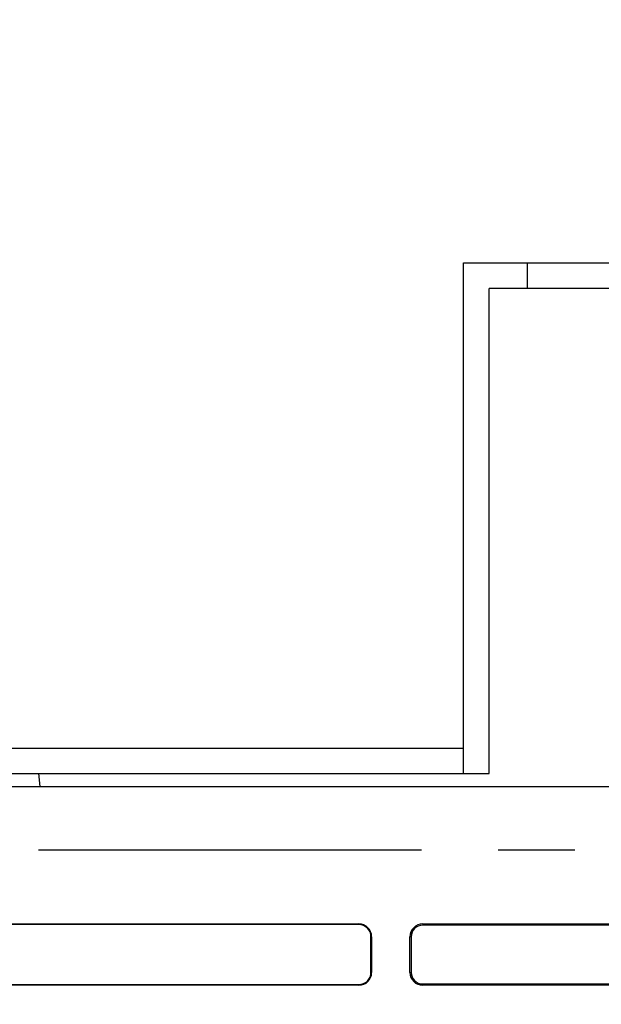
# Model space of a CAD drawing. Extents: x -160 to 260, y -198 to 127.
# Drawn here: x -61 to -49, y -92 to -72 of the extents above; entities that cross this region are included whole.
import ezdxf

# ---------------------------------------------------------------- set-up
doc = ezdxf.new("R2010")
doc.units = 0
doc.linetypes.add('PHANTOM', pattern=[15, 7.5, -1.5, 1.5, -1.5, 1.5, -1.5])
doc.layers.get('0').update_dxf_attribs({"linetype": 'CONTINUOUS'})
doc.layers.get('DEFPOINTS').update_dxf_attribs({"linetype": 'CONTINUOUS'})
doc.styles.get("Standard").update_dxf_attribs({"font": 'txt', "bigfont": 'BIGFONT'})
doc.dimstyles.new('DIMSTYLE', dxfattribs={"dimtxt": 3.2, "dimasz": 1, "dimexe": 2.54, "dimexo": 1, "dimgap": 1.6, "dimtad": 0, "dimzin": 0, "dimblk": 'OPEN30', "dimblk1": 'OPEN30', "dimblk2": 'OPEN30', "dimsah": 1, "dimcen": 0.09, "dimazin": 3, "dimtfac": 1, "dimtofl": 0, "dimtmove": 0, "dimatfit": 3})

# ---------------------------------------------------------------- blocks, each defined once
blk = doc.blocks.new('_OPEN30')
at = {"color": 0, "linetype": 'BYBLOCK'}
for q in [(-3, 1), (-3, -1), (-3, 0)]:
    blk.add_line((0, 0), q, dxfattribs=at)
blk = doc.blocks.new('*D2')
at = {"color": 7, "linetype": 'CONTINUOUS'}
for p, q in [((-57.445, -5.971), (-57.445, -48.435)), ((-41.695, -47.165), (-54.445, -47.165))]:
    blk.add_line(p, q, dxfattribs=at)
at = {"layer": 'DEFPOINTS', "color": 7, "linetype": 'CONTINUOUS'}
for p in [(-57.445, -4.971), (-57.445, -47.165), (-38.695, -109.709)]:
    blk.add_point(p, dxfattribs=at)
at = {"color": 7, "linetype": 'CONTINUOUS', "rotation": 180.0000000000004}
blk.add_blockref('_OPEN30', (-57.445, -47.165), dxfattribs=at)
at = {"color": 7, "linetype": 'CONTINUOUS'}
blk.add_blockref('_OPEN30', (-38.695, -47.165), dxfattribs=at)
at = {"color": 7, "linetype": 'CONTINUOUS', "width": 1.028625}
blk.add_text('75', height=3.2, dxfattribs=at).set_placement((-50.813, -46.365))
blk = doc.blocks.new('*D6')
at = {"color": 7, "linetype": 'CONTINUOUS'}
for p, q in [((-61.57, -58.217), (-113.967, -58.217)), ((-112.697, -61.217), (-112.697, -97.567)), ((-64.706, -100.567), (-113.967, -100.567))]:
    blk.add_line(p, q, dxfattribs=at)
at = {"layer": 'DEFPOINTS', "color": 7, "linetype": 'CONTINUOUS'}
for p in [(-60.57, -58.217), (-112.697, -100.567), (-63.706, -100.567)]:
    blk.add_point(p, dxfattribs=at)
at = {"color": 7, "linetype": 'CONTINUOUS'}
for p, rotation in [((-112.697, -58.217), 90.00000000000018), ((-112.697, -100.567), 270.0000000000005)]:
    blk.add_blockref('_OPEN30', p, dxfattribs=dict(at, rotation=rotation))
at = {"color": 7, "linetype": 'CONTINUOUS', "width": 1.285739}
blk.add_text('169.4', height=3.2, rotation=90, dxfattribs=at).set_placement((-113.497, -86.935))

msp = doc.modelspace()

# ---------------------------------------------------------------- linework, layer by layer
at = {"color": 7, "linetype": 'CONTINUOUS'}
for p, q in [((-52.195, -87.017), (-52.195, -77.017)), ((-52.195, -77.017), (-25.195, -77.017)), ((-51.695, -87.017), (-51.695, -77.517)), ((-25.695, -77.517), (-51.695, -77.517)), ((-80.62, -86.517), (-52.195, -86.517)), ((-62.633, -87.017), (-51.695, -87.017)), ((-60.517, -87.017), (-60.495, -87.267)), ((-94.37, -87.267), (-38.027, -87.267)), ((-68.245, -89.96), (-54.245, -89.96)), ((-54.245, -89.973), (-68.245, -89.973)), ((-52.995, -89.96), (-38.995, -89.96)), ((-38.995, -89.985), (-52.995, -89.985)), ((-54.008, -90.91), (-54.008, -90.21)), ((-53.995, -90.21), (-53.995, -90.91)), ((-53.245, -90.91), (-53.245, -90.21)), ((-53.22, -90.21), (-53.22, -90.91)), ((-68.245, -91.147), (-54.245, -91.147)), ((-54.245, -91.16), (-68.245, -91.16)), ((-52.995, -91.135), (-38.995, -91.135)), ((-38.995, -91.16), (-52.995, -91.16))]:
    msp.add_line(p, q, dxfattribs=at)
at = {"color": 7, "linetype": 'PHANTOM'}
for p, q in [((-50.945, -77.517), (-50.945, -77.017)), ((-38.018, -88.517), (-95.62, -88.517)), ((-54.245, -89.973), (-54.245, -89.96)), ((-52.995, -89.96), (-52.995, -89.985)), ((-53.995, -90.21), (-54.008, -90.21)), ((-53.22, -90.21), (-53.245, -90.21)), ((-54.008, -90.91), (-53.995, -90.91)), ((-53.245, -90.91), (-53.22, -90.91)), ((-54.245, -91.16), (-54.245, -91.147)), ((-52.995, -91.135), (-52.995, -91.16))]:
    msp.add_line(p, q, dxfattribs=at)
at = {"color": 7, "linetype": 'CONTINUOUS'}
for centre, radius, start, end in [((-54.245, -90.21), 0.25, 0, 90), ((-54.245, -90.21), 0.237, 0, 90), ((-52.995, -90.21), 0.25, 90, 180), ((-52.995, -90.21), 0.225, 90, 180), ((-54.245, -90.91), 0.237, 270, 360), ((-54.245, -90.91), 0.25, 270, 360), ((-52.995, -90.91), 0.25, 180, 270), ((-52.995, -90.91), 0.225, 180, 270)]:
    msp.add_arc(centre, radius, start, end, dxfattribs=at)

# ---------------------------------------------------------------- dimensions: what is measured, and where the dimension line sits
dim = msp.add_linear_dim(base=(-57.445, -47.165), p1=(-38.695, -109.709), p2=(-57.445, -4.971), dimstyle='DIMSTYLE', override={"dimgap": 0, "dimtad": 1, "dimse1": 1, "dimtofl": 1}, dxfattribs=at)
dim.commit()
dim.dimension.update_dxf_attribs({"geometry": '*D2', "text_midpoint": (-48.07, -47.165)})
dim = msp.add_linear_dim(base=(-112.697, -100.567), p1=(-60.57, -58.217), p2=(-63.706, -100.567), angle=90, dimstyle='DIMSTYLE', override={"dimgap": 0, "dimtad": 1, "dimtofl": 1}, dxfattribs=at)
dim.commit()
dim.dimension.update_dxf_attribs({"geometry": '*D6', "text_midpoint": (-112.697, -79.392)})

doc.saveas('drawing.dxf')
